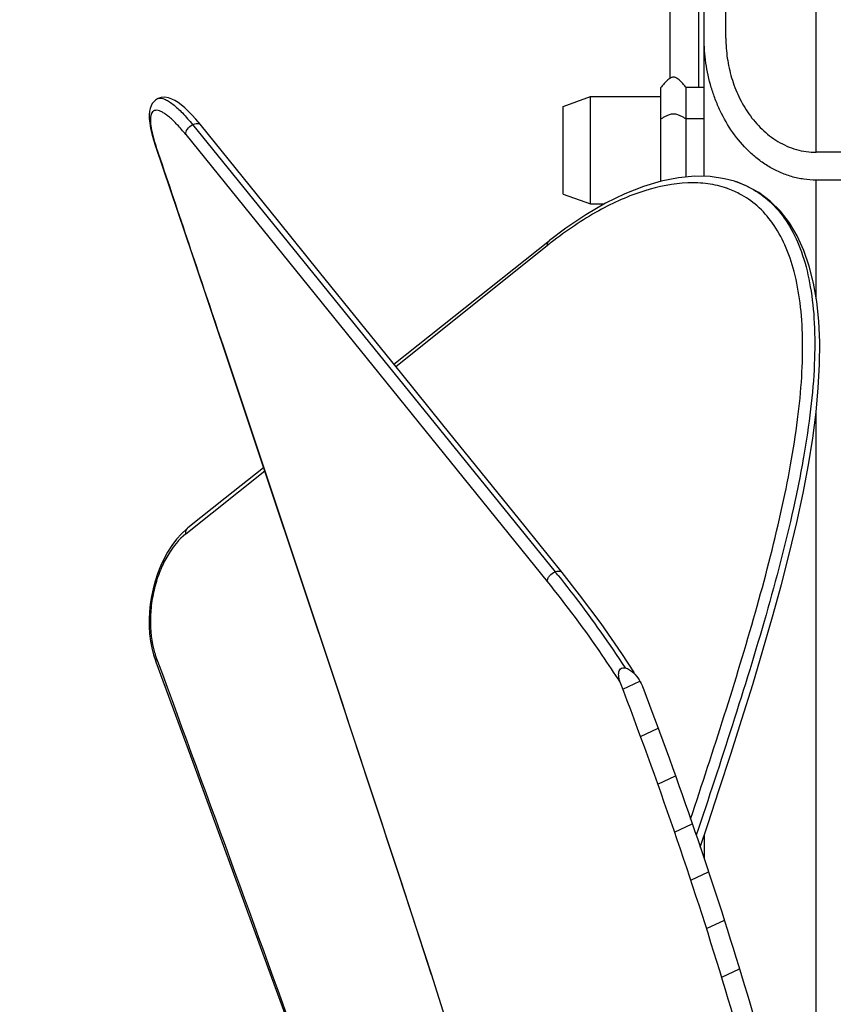
# Model space of a CAD drawing. Units: millimetres. Extents: x -1271 to 3854, y -188 to 5758.
# Drawn here: x -1126 to -1081, y 2772 to 2826 of the extents above; entities that cross this region are included whole.
import ezdxf

# ---------------------------------------------------------------- set-up
doc = ezdxf.new("R2010")
doc.units = ezdxf.units.MM
doc.header["$LTSCALE"] = 19.36
doc.layers.get('0').update_dxf_attribs({"linetype": 'CONTINUOUS'})

msp = doc.modelspace()

# ---------------------------------------------------------------- hatches: boundary and pattern name
at = {"linetype": 'Continuous'}
h = msp.add_hatch(dxfattribs=at)
h.set_pattern_fill('DEFAULT__51', color=2, scale=39.653522, angle=165, style=0, pattern_type=0)
h.set_pattern_definition([(165, (0, 0), (-10.2631, -38.30236), [])])
edge = h.paths.add_edge_path()
edge.add_line((-685.948, 3029.175), (-685.948, 2991.175))
edge.add_line((-685.948, 2991.175), (-695.948, 2991.175))
edge.add_line((-695.948, 2991.175), (-695.948, 2912.262))
edge.add_arc((-705.948, 2912.262), 10, -49.2773, 0)
edge.add_line((-699.424, 2904.683), (-790.136, 2826.596))
edge.add_arc((-796.66, 2834.175), 10, 270, 310.7227)
edge.add_line((-796.66, 2824.175), (-933.448, 2824.175))
edge.add_line((-933.448, 2843.175), (-933.448, 2824.175))
edge.add_arc((-934.448, 2843.175), 1, 360, 450, ccw=False)
edge.add_line((-961.948, 2844.175), (-934.448, 2844.175))
edge.add_line((-961.948, 2892.175), (-961.948, 2844.175))
edge.add_line((-961.948, 2892.175), (-940.948, 2892.175))
edge.add_line((-940.948, 2892.175), (-940.948, 2894.175))
edge.add_line((-940.948, 2894.175), (-938.948, 2894.175))
edge.add_arc((-938.948, 2893.175), 1, 0, 90)
edge.add_line((-937.948, 2849.175), (-937.948, 2893.175))
edge.add_line((-934.948, 2847.175), (-937.948, 2849.175))
edge.add_spline(control_points=[(-934.948, 2847.175), (-933.358, 2847.004), (-930.38, 2846.685), (-926.594, 2846.285), (-923.276, 2845.942), (-920.302, 2845.643), (-917.527, 2845.374), (-914.799, 2845.121), (-912.021, 2844.877), (-909.244, 2844.65), (-906.474, 2844.442), (-903.707, 2844.253), (-900.938, 2844.085), (-898.164, 2843.935), (-896.308, 2843.846), (-895.378, 2843.804)], knot_values=[0, 0, 0, 0, 0.076923, 0.153846, 0.230769, 0.307692, 0.384615, 0.461538, 0.538462, 0.615385, 0.692308, 0.769231, 0.846154, 0.923077, 1, 1, 1, 1], degree=3, periodic=0)
edge.add_spline(control_points=[(-895.378, 2843.804), (-890.394, 2843.802), (-880.424, 2843.8), (-865.471, 2843.8), (-855.503, 2843.802), (-850.518, 2843.804)], knot_values=[0, 0, 0, 0, 0.333333, 0.666667, 1, 1, 1, 1], degree=3, periodic=0)
edge.add_spline(control_points=[(-850.518, 2843.804), (-849.651, 2843.843), (-847.919, 2843.925), (-845.327, 2844.064), (-842.74, 2844.219), (-840.159, 2844.39), (-837.581, 2844.578), (-835, 2844.783), (-832.41, 2845.004), (-829.843, 2845.236), (-827.308, 2845.476), (-824.682, 2845.734), (-821.856, 2846.021), (-818.716, 2846.347), (-815.165, 2846.722), (-812.412, 2847.018), (-810.948, 2847.175)], knot_values=[0, 0, 0, 0, 0.071429, 0.142857, 0.214286, 0.285714, 0.357143, 0.428571, 0.5, 0.571429, 0.642857, 0.714286, 0.785714, 0.857143, 0.928571, 1, 1, 1, 1], degree=3, periodic=0)
edge.add_line((-810.948, 2847.175), (-807.948, 2849.175))
edge.add_line((-798.07, 2849.175), (-807.948, 2849.175))
edge.add_arc((-798.07, 2859.175), 10, 270, 310.7227)
edge.add_line((-716.226, 2916.434), (-791.546, 2851.596))
edge.add_arc((-722.75, 2924.012), 10, 310.7227, 356.3108)
edge.add_line((-711.107, 2949.175), (-712.771, 2923.369))
edge.add_line((-711.107, 2949.175), (-705.948, 2949.175))
edge.add_arc((-705.948, 2951.175), 2, -90, 0)
edge.add_line((-703.948, 2951.175), (-703.948, 3029.175))
edge.add_line((-703.948, 3029.175), (-685.948, 3029.175))
edge = h.paths.add_edge_path()
edge.add_line((-1013.948, 2872.685), (-1161.582, 2990.089))
edge.add_arc((-1164.694, 2986.175), 5, 51.5069, 90)
edge.add_line((-1164.694, 2991.175), (-1197.948, 2991.175))
edge.add_line((-1197.948, 2991.175), (-1197.948, 3029.175))
edge.add_line((-1197.948, 3029.175), (-1164.296, 3029.175))
edge.add_line((-1011.326, 2907.528), (-1164.296, 3029.175))
edge.add_arc((-1011.948, 2906.745), 1, 360.0119, 411.5264, ccw=False)
edge.add_line((-1010.948, 2892.175), (-1010.948, 2906.745))
edge.add_line((-1010.948, 2892.175), (-989.948, 2892.175))
edge.add_line((-989.948, 2892.175), (-989.948, 2844.175))
edge.add_line((-1012.948, 2844.175), (-989.948, 2844.175))
edge.add_arc((-1012.948, 2845.175), 1, 540, 630, ccw=False)
edge.add_line((-1013.948, 2845.175), (-1013.948, 2872.685))
h = msp.add_hatch(dxfattribs=at)
h.set_pattern_fill('DEFAULT__46', color=2, scale=20.840395, angle=245, style=0, pattern_type=0)
h.set_pattern_definition([(245, (0, 0), (18.88781, -8.80753), [])])
edge = h.paths.add_edge_path()
edge.add_line((-1071.648, 2817.466), (-1081.648, 2817.466))
edge.add_spline(control_points=[(-1081.648, 2817.466), (-1081.738, 2817.466), (-1081.916, 2817.471), (-1082.183, 2817.493), (-1082.45, 2817.53), (-1082.718, 2817.583), (-1082.984, 2817.651), (-1083.25, 2817.734), (-1083.516, 2817.834), (-1083.78, 2817.949), (-1084.044, 2818.082), (-1084.305, 2818.232), (-1084.565, 2818.399), (-1084.822, 2818.585), (-1085.075, 2818.788), (-1085.324, 2819.011), (-1085.568, 2819.253), (-1085.806, 2819.514), (-1086.038, 2819.795), (-1086.261, 2820.095), (-1086.474, 2820.413), (-1086.677, 2820.75), (-1086.867, 2821.105), (-1087.044, 2821.476), (-1087.206, 2821.863), (-1087.353, 2822.263), (-1087.482, 2822.678), (-1087.593, 2823.103), (-1087.686, 2823.538), (-1087.758, 2823.979), (-1087.81, 2824.426), (-1087.841, 2824.876), (-1087.848, 2825.175), (-1087.848, 2825.325)], knot_values=[0, 0, 0, 0, 0.032258, 0.064516, 0.096774, 0.129032, 0.16129, 0.193548, 0.225806, 0.258065, 0.290323, 0.322581, 0.354839, 0.387097, 0.419355, 0.451613, 0.483871, 0.516129, 0.548387, 0.580645, 0.612903, 0.645161, 0.677419, 0.709677, 0.741935, 0.774194, 0.806452, 0.83871, 0.870968, 0.903226, 0.935484, 0.967742, 1, 1, 1, 1], degree=3, periodic=0)
edge.add_line((-1087.848, 2825.325), (-1087.848, 2856.175))
edge.add_arc((-1088.248, 2856.175), 0.4, 360, 450, ccw=False)
edge.add_line((-1088.248, 2856.575), (-1166.248, 2856.575))
edge.add_arc((-1166.248, 2856.175), 0.4, 450, 540, ccw=False)
edge.add_line((-1166.648, 2847.775), (-1166.648, 2856.175))
edge.add_line((-1166.648, 2847.775), (-1167.848, 2847.775))
edge.add_line((-1167.848, 2847.775), (-1167.848, 2856.175))
edge.add_arc((-1166.248, 2856.175), 1.6, 450, 540, ccw=False)
edge.add_line((-1111.648, 2857.775), (-1166.248, 2857.775))
edge.add_line((-1111.648, 2857.975), (-1111.648, 2857.775))
edge.add_line((-1096.648, 2857.975), (-1111.648, 2857.975))
edge.add_line((-1096.648, 2857.775), (-1096.648, 2857.975))
edge.add_line((-1088.248, 2857.775), (-1096.648, 2857.775))
edge.add_arc((-1088.248, 2856.175), 1.6, 360, 450, ccw=False)
edge.add_line((-1086.648, 2825.325), (-1086.648, 2856.175))
edge.add_spline(control_points=[(-1086.648, 2825.325), (-1086.648, 2825.196), (-1086.642, 2824.938), (-1086.613, 2824.551), (-1086.565, 2824.167), (-1086.499, 2823.789), (-1086.414, 2823.418), (-1086.313, 2823.056), (-1086.195, 2822.705), (-1086.062, 2822.368), (-1085.915, 2822.043), (-1085.756, 2821.734), (-1085.584, 2821.441), (-1085.403, 2821.165), (-1085.212, 2820.905), (-1085.014, 2820.663), (-1084.809, 2820.439), (-1084.599, 2820.232), (-1084.384, 2820.043), (-1084.165, 2819.871), (-1083.943, 2819.716), (-1083.718, 2819.577), (-1083.492, 2819.454), (-1083.264, 2819.347), (-1083.035, 2819.254), (-1082.805, 2819.177), (-1082.574, 2819.114), (-1082.343, 2819.066), (-1082.112, 2819.031), (-1081.88, 2819.011), (-1081.726, 2819.006), (-1081.648, 2819.006)], knot_values=[0, 0, 0, 0, 0.034483, 0.068966, 0.103448, 0.137931, 0.172414, 0.206897, 0.241379, 0.275862, 0.310345, 0.344828, 0.37931, 0.413793, 0.448276, 0.482759, 0.517241, 0.551724, 0.586207, 0.62069, 0.655172, 0.689655, 0.724138, 0.758621, 0.793103, 0.827586, 0.862069, 0.896552, 0.931034, 0.965517, 1, 1, 1, 1], degree=3, periodic=0)
edge.add_line((-1071.648, 2819.006), (-1081.648, 2819.006))
edge.add_line((-1071.648, 2817.466), (-1071.648, 2819.006))
edge = h.paths.add_edge_path()
edge.add_spline(control_points=[(-1081.648, 2631.144), (-1081.726, 2631.144), (-1081.88, 2631.14), (-1082.112, 2631.119), (-1082.343, 2631.085), (-1082.574, 2631.036), (-1082.805, 2630.973), (-1083.035, 2630.896), (-1083.264, 2630.804), (-1083.492, 2630.697), (-1083.718, 2630.574), (-1083.943, 2630.435), (-1084.165, 2630.279), (-1084.384, 2630.107), (-1084.599, 2629.918), (-1084.809, 2629.712), (-1085.014, 2629.487), (-1085.212, 2629.245), (-1085.403, 2628.986), (-1085.584, 2628.709), (-1085.756, 2628.416), (-1085.915, 2628.107), (-1086.062, 2627.783), (-1086.195, 2627.445), (-1086.313, 2627.095), (-1086.414, 2626.733), (-1086.499, 2626.361), (-1086.565, 2625.984), (-1086.613, 2625.6), (-1086.642, 2625.213), (-1086.648, 2624.955), (-1086.648, 2624.825)], knot_values=[0, 0, 0, 0, 0.034483, 0.068966, 0.103448, 0.137931, 0.172414, 0.206897, 0.241379, 0.275862, 0.310345, 0.344828, 0.37931, 0.413793, 0.448276, 0.482759, 0.517241, 0.551724, 0.586207, 0.62069, 0.655172, 0.689655, 0.724138, 0.758621, 0.793103, 0.827586, 0.862069, 0.896552, 0.931034, 0.965517, 1, 1, 1, 1], degree=3, periodic=0)
edge.add_line((-1086.648, 2592.375), (-1086.648, 2624.825))
edge.add_line((-1087.848, 2592.375), (-1086.648, 2592.375))
edge.add_line((-1087.848, 2592.375), (-1087.848, 2624.825))
edge.add_spline(control_points=[(-1087.848, 2624.825), (-1087.848, 2624.975), (-1087.841, 2625.275), (-1087.81, 2625.725), (-1087.758, 2626.172), (-1087.686, 2626.613), (-1087.593, 2627.047), (-1087.482, 2627.473), (-1087.353, 2627.887), (-1087.206, 2628.288), (-1087.044, 2628.674), (-1086.867, 2629.046), (-1086.677, 2629.4), (-1086.474, 2629.737), (-1086.261, 2630.056), (-1086.038, 2630.356), (-1085.806, 2630.636), (-1085.568, 2630.897), (-1085.324, 2631.139), (-1085.075, 2631.362), (-1084.822, 2631.566), (-1084.565, 2631.751), (-1084.305, 2631.919), (-1084.044, 2632.069), (-1083.78, 2632.201), (-1083.516, 2632.317), (-1083.25, 2632.416), (-1082.984, 2632.5), (-1082.718, 2632.568), (-1082.45, 2632.62), (-1082.183, 2632.657), (-1081.916, 2632.68), (-1081.738, 2632.685), (-1081.648, 2632.685)], knot_values=[0, 0, 0, 0, 0.032258, 0.064516, 0.096774, 0.129032, 0.16129, 0.193548, 0.225806, 0.258065, 0.290323, 0.322581, 0.354839, 0.387097, 0.419355, 0.451613, 0.483871, 0.516129, 0.548387, 0.580645, 0.612903, 0.645161, 0.677419, 0.709677, 0.741935, 0.774194, 0.806452, 0.83871, 0.870968, 0.903226, 0.935484, 0.967742, 1, 1, 1, 1], degree=3, periodic=0)
edge.add_line((-1071.648, 2632.685), (-1081.648, 2632.685))
edge.add_line((-1071.648, 2631.144), (-1071.648, 2632.685))
edge.add_line((-1071.648, 2631.144), (-1081.648, 2631.144))
edge = h.paths.add_edge_path()
edge.add_line((-1129.668, 2594.475), (-1164.308, 2594.475))
edge.add_line((-1164.308, 2594.475), (-1164.308, 2854.475))
edge.add_line((-1129.668, 2854.475), (-1164.308, 2854.475))
edge.add_line((-1129.668, 2594.475), (-1129.668, 2854.475))
h = msp.add_hatch(dxfattribs=at)
h.set_pattern_fill('DEFAULT__45', color=2, scale=2.794024, angle=205, style=0, pattern_type=0)
h.set_pattern_definition([(205, (0, 0), (1.1808056, -2.5322459), [])])
edge = h.paths.add_edge_path()
edge.add_spline(control_points=[(-1110.427, 2724.274), (-1110.438, 2724.316), (-1110.449, 2724.403), (-1110.43, 2724.552), (-1110.371, 2724.691), (-1110.278, 2724.803), (-1110.169, 2724.886), (-1110.096, 2724.92), (-1110.06, 2724.932)], knot_values=[0, 0, 0, 0, 0.166667, 0.333333, 0.5, 0.666667, 0.833333, 1, 1, 1, 1], degree=3, periodic=0)
edge.add_spline(control_points=[(-1110.06, 2724.932), (-1110.016, 2724.947), (-1109.924, 2724.964), (-1109.761, 2724.953), (-1109.604, 2724.886), (-1109.481, 2724.757), (-1109.436, 2724.664), (-1109.422, 2724.613)], knot_values=[0, 0, 0, 0, 0.2, 0.4, 0.6, 0.8, 1, 1, 1, 1], degree=3, periodic=0)
edge.add_spline(control_points=[(-1109.422, 2724.613), (-1108.618, 2721.721), (-1106.889, 2715.971), (-1103.962, 2707.432), (-1100.744, 2699.001), (-1097.272, 2690.683), (-1093.579, 2682.486), (-1089.682, 2674.388), (-1086.948, 2669.023), (-1085.549, 2666.35)], knot_values=[0, 0, 0, 0, 0.142857, 0.285714, 0.428571, 0.571429, 0.714286, 0.857143, 1, 1, 1, 1], degree=3, periodic=0)
edge.add_spline(control_points=[(-1085.55, 2666.351), (-1085.529, 2666.31), (-1085.495, 2666.224), (-1085.47, 2666.076), (-1085.485, 2665.92), (-1085.544, 2665.789), (-1085.639, 2665.686), (-1085.708, 2665.648), (-1085.745, 2665.633)], knot_values=[0, 0, 0, 0, 0.166667, 0.333333, 0.5, 0.666667, 0.833333, 1, 1, 1, 1], degree=3, periodic=0)
edge.add_spline(control_points=[(-1085.745, 2665.633), (-1085.779, 2665.619), (-1085.85, 2665.6), (-1085.976, 2665.597), (-1086.107, 2665.626), (-1086.229, 2665.685), (-1086.34, 2665.769), (-1086.431, 2665.869), (-1086.476, 2665.937), (-1086.494, 2665.972)], knot_values=[0, 0, 0, 0, 0.142857, 0.285714, 0.428571, 0.571429, 0.714286, 0.857143, 1, 1, 1, 1], degree=3, periodic=0)
edge.add_spline(control_points=[(-1086.494, 2665.971), (-1087.895, 2668.649), (-1090.636, 2674.025), (-1094.551, 2682.16), (-1098.256, 2690.379), (-1101.73, 2698.693), (-1104.946, 2707.106), (-1107.878, 2715.627), (-1109.616, 2721.377), (-1110.426, 2724.272)], knot_values=[0, 0, 0, 0, 0.142857, 0.285714, 0.428571, 0.571429, 0.714286, 0.857143, 1, 1, 1, 1], degree=3, periodic=0)
edge = h.paths.add_edge_path()
edge.add_spline(control_points=[(-1082.487, 2756.286), (-1082.825, 2757.914), (-1083.547, 2761.16), (-1084.765, 2765.998), (-1086.103, 2770.803), (-1087.552, 2775.571), (-1089.102, 2780.304), (-1090.748, 2785.004), (-1091.903, 2788.118), (-1092.495, 2789.671)], knot_values=[0, 0, 0, 0, 0.142857, 0.285714, 0.428571, 0.571429, 0.714286, 0.857143, 1, 1, 1, 1], degree=3, periodic=0)
edge.add_spline(control_points=[(-1092.492, 2789.665), (-1092.51, 2789.71), (-1092.54, 2789.803), (-1092.574, 2789.953), (-1092.588, 2790.106), (-1092.577, 2790.252), (-1092.514, 2790.397), (-1092.381, 2790.479), (-1092.281, 2790.478), (-1092.224, 2790.467)], knot_values=[0, 0, 0, 0, 0.142857, 0.285714, 0.428571, 0.571429, 0.714286, 0.857143, 1, 1, 1, 1], degree=3, periodic=0)
edge.add_spline(control_points=[(-1092.224, 2790.467), (-1092.185, 2790.46), (-1092.109, 2790.436), (-1091.993, 2790.376), (-1091.877, 2790.295), (-1091.768, 2790.2), (-1091.67, 2790.1), (-1091.581, 2789.994), (-1091.502, 2789.887), (-1091.432, 2789.78), (-1091.371, 2789.675), (-1091.318, 2789.574), (-1091.273, 2789.479), (-1091.249, 2789.42), (-1091.238, 2789.391)], knot_values=[0, 0, 0, 0, 0.083333, 0.166667, 0.25, 0.333333, 0.416667, 0.5, 0.583333, 0.666667, 0.75, 0.833333, 0.916667, 1, 1, 1, 1], degree=3, periodic=0)
edge.add_spline(control_points=[(-1091.24, 2789.396), (-1090.672, 2787.894), (-1089.56, 2784.88), (-1087.975, 2780.333), (-1086.479, 2775.755), (-1085.078, 2771.145), (-1083.779, 2766.502), (-1082.592, 2761.828), (-1081.883, 2758.693), (-1081.55, 2757.12)], knot_values=[0, 0, 0, 0, 0.142857, 0.285714, 0.428571, 0.571429, 0.714286, 0.857143, 1, 1, 1, 1], degree=3, periodic=0)
edge.add_spline(control_points=[(-1081.55, 2757.122), (-1081.543, 2757.089), (-1081.531, 2757.022), (-1081.52, 2756.912), (-1081.515, 2756.795), (-1081.518, 2756.672), (-1081.529, 2756.546), (-1081.55, 2756.418), (-1081.582, 2756.289), (-1081.628, 2756.162), (-1081.688, 2756.039), (-1081.76, 2755.932), (-1081.813, 2755.877), (-1081.842, 2755.853)], knot_values=[0, 0, 0, 0, 0.090909, 0.181818, 0.272727, 0.363636, 0.454545, 0.545455, 0.636364, 0.727273, 0.818182, 0.909091, 1, 1, 1, 1], degree=3, periodic=0)
edge.add_spline(control_points=[(-1081.842, 2755.853), (-1081.886, 2755.816), (-1081.974, 2755.764), (-1082.125, 2755.756), (-1082.258, 2755.825), (-1082.361, 2755.949), (-1082.44, 2756.108), (-1082.475, 2756.226), (-1082.488, 2756.289)], knot_values=[0, 0, 0, 0, 0.166667, 0.333333, 0.5, 0.666667, 0.833333, 1, 1, 1, 1], degree=3, periodic=0)

# ---------------------------------------------------------------- linework, layer by layer
at = {"color": 7, "linetype": 'Continuous'}
for p, q in [((-1087.848, 2817.666), (-1087.848, 2856.175)), ((-1086.648, 2825.325), (-1086.648, 2856.175)), ((-1088.148, 2822.585), (-1088.148, 2854.975)), ((-1090.248, 2817.398), (-1090.248, 2822.585)), ((-1087.848, 2822.585), (-1088.848, 2822.585)), ((-1088.848, 2817.633), (-1088.848, 2822.585)), ((-1095.648, 2821.549), (-1094.148, 2822.095)), ((-1094.148, 2822.095), (-1090.248, 2822.095)), ((-1094.148, 2816.145), (-1094.148, 2822.095)), ((-1095.648, 2816.691), (-1095.648, 2821.549)), ((-1115.982, 2820.83), (-1116.201, 2821.073)), ((-1115.752, 2820.556), (-1115.982, 2820.83)), ((-1087.848, 2820.852), (-1088.848, 2820.852)), ((-1111.416, 2815.188), (-1115.752, 2820.556)), ((-1118.329, 2819.697), (-1118.215, 2819.337)), ((-1118.213, 2819.336), (-1118.213, 2819.338)), ((-1071.648, 2819.006), (-1081.648, 2819.006)), ((-1086.163, 2817.399), (-1086.717, 2817.544)), ((-1086.163, 2817.399), (-1086.122, 2817.386)), ((-1071.648, 2817.466), (-1081.648, 2817.466)), ((-1095.648, 2816.691), (-1094.148, 2816.145)), ((-1094.148, 2816.145), (-1093.379, 2816.145)), ((-1105.025, 2807.276), (-1096.408, 2814.123)), ((-1116.784, 2797.895), (-1117.063, 2797.585)), ((-1095.71, 2795.747), (-1097.766, 2798.291)), ((-1118.426, 2791.569), (-1118.332, 2791.19)), ((-1118.332, 2791.19), (-1118.21, 2790.813)), ((-1118.209, 2790.812), (-1116.159, 2785.248)), ((-1087.848, 2781.213), (-1087.848, 2779.903)), ((-1104.667, 2778.731), (-1102.953, 2773.493)), ((-1102.968, 2773.536), (-1102.114, 2770.841))]:
    msp.add_line(p, q, dxfattribs=at)
at = {"color": 9, "linetype": 'Continuous'}
for p, q in [((-1089.748, 2854.975), (-1089.748, 2823.098)), ((-1081.648, 2819.006), (-1081.648, 2845.275)), ((-1116.164, 2820.535), (-1096.098, 2795.786)), ((-1116.542, 2819.988), (-1096.533, 2795.257)), ((-1081.648, 2810.892), (-1081.648, 2817.466)), ((-1104.924, 2807.151), (-1096.533, 2813.843)), ((-1081.648, 2757.576), (-1081.648, 2804.71)), ((-1116.542, 2797.887), (-1112.174, 2801.371)), ((-1118.175, 2791.03), (-1118.108, 2790.848)), ((-1104.791, 2779.107), (-1102.968, 2773.537)), ((-1104.79, 2779.106), (-1103.073, 2773.86)), ((-1103.073, 2773.86), (-1102.968, 2773.537))]:
    msp.add_line(p, q, dxfattribs=at)
at = {"color": 7, "linetype": 'Continuous'}
for points in [[(-1118.102, 2821.969), (-1118.217, 2821.897), (-1118.317, 2821.807), (-1118.4, 2821.7), (-1118.467, 2821.578), (-1118.519, 2821.437), (-1118.554, 2821.273), (-1118.571, 2821.086), (-1118.568, 2820.872), (-1118.542, 2820.621), (-1118.493, 2820.336), (-1118.421, 2820.026), (-1118.329, 2819.697)], [(-1116.201, 2821.073), (-1116.408, 2821.284), (-1116.603, 2821.467), (-1116.791, 2821.625), (-1116.969, 2821.757), (-1117.142, 2821.866), (-1117.32, 2821.955), (-1117.509, 2822.019), (-1117.707, 2822.05), (-1117.907, 2822.036), (-1118.119, 2821.96)], [(-1118.213, 2819.336), (-1116.193, 2813.346), (-1114.106, 2807.139), (-1112.085, 2801.106), (-1110.131, 2795.249), (-1108.242, 2789.567), (-1106.421, 2784.061), (-1104.667, 2778.731)], [(-1086.717, 2817.544), (-1087.517, 2817.659), (-1088.372, 2817.677), (-1089.276, 2817.594), (-1090.223, 2817.406), (-1091.214, 2817.11), (-1092.247, 2816.704), (-1093.312, 2816.184), (-1094.401, 2815.551), (-1095.508, 2814.804), (-1096.408, 2814.123)], [(-1088.067, 2780.553), (-1087.653, 2781.803), (-1087.015, 2783.743), (-1086.383, 2785.69), (-1085.762, 2787.633), (-1085.164, 2789.554), (-1084.596, 2791.44), (-1084.061, 2793.289), (-1083.567, 2795.092), (-1083.119, 2796.834), (-1082.721, 2798.517), (-1082.373, 2800.14), (-1082.079, 2801.699), (-1081.84, 2803.189), (-1081.657, 2804.616), (-1081.532, 2805.976), (-1081.465, 2807.267), (-1081.457, 2808.496), (-1081.509, 2809.655), (-1081.622, 2810.739), (-1081.796, 2811.754), (-1082.033, 2812.7), (-1082.334, 2813.576), (-1082.703, 2814.382), (-1083.135, 2815.106), (-1083.632, 2815.747), (-1084.196, 2816.306), (-1084.825, 2816.776), (-1085.517, 2817.152), (-1086.122, 2817.386)], [(-1097.766, 2798.291), (-1102.318, 2803.925), (-1104.593, 2806.742), (-1106.868, 2809.558), (-1109.142, 2812.373), (-1111.416, 2815.188)], [(-1112.233, 2801.549), (-1114.363, 2799.857), (-1116.422, 2798.222)], [(-1116.421, 2798.222), (-1116.483, 2798.172), (-1116.784, 2797.895)], [(-1117.063, 2797.585), (-1117.319, 2797.244), (-1117.554, 2796.877), (-1117.764, 2796.49), (-1117.948, 2796.092), (-1118.109, 2795.681), (-1118.246, 2795.261), (-1118.357, 2794.841), (-1118.444, 2794.422), (-1118.508, 2793.998), (-1118.55, 2793.578), (-1118.57, 2793.167), (-1118.568, 2792.756), (-1118.543, 2792.349), (-1118.496, 2791.955), (-1118.426, 2791.569)], [(-1091.702, 2790.19), (-1092.407, 2791.266), (-1093.559, 2792.922), (-1094.743, 2794.516), (-1095.712, 2795.747)], [(-1116.159, 2785.248), (-1114.044, 2779.488), (-1111.995, 2773.891), (-1110.014, 2768.457), (-1108.1, 2763.185), (-1106.254, 2758.077), (-1104.477, 2753.131), (-1102.768, 2748.347)]]:
    msp.add_lwpolyline(points, dxfattribs=at)
at = {"color": 9, "linetype": 'Continuous'}
for centre, radius, start, end in [((-1117.977, 2821.71), 0.287, 109.512, 115.9459), ((-1107.665, 2822.821), 11.091, 198.2749, 198.6305), ((-1088.245, 2812.236), 5.051, 62.4002, 71.0454), ((-1087.744, 2812.348), 5.293, 70.6876, 72.1531), ((-1081.227, 2794.651), 24.548, 127.9401, 128.6073), ((-1143.566, 2757.299), 61.109, 38.7821, 39.03523)]:
    msp.add_arc(centre, radius, start, end, dxfattribs=at)
at = {"color": 7, "linetype": 'Continuous'}
for points, knots in [([(-1081.648, 2817.466), (-1081.879, 2817.466), (-1082.34, 2817.499), (-1083.018, 2817.646), (-1083.669, 2817.885), (-1084.283, 2818.205), (-1084.855, 2818.597), (-1085.553, 2819.201), (-1086.302, 2820.086), (-1086.88, 2821.089), (-1087.241, 2821.938), (-1087.537, 2822.812), (-1087.783, 2823.942), (-1087.848, 2824.864), (-1087.848, 2825.325)], [0, 0, 0, 0, 0.062501, 0.125005, 0.187513, 0.250026, 0.312544, 0.375067, 0.499979, 0.624935, 0.687471, 0.750008, 0.875002, 1, 1, 1, 1]), ([(-1086.648, 2825.325), (-1086.648, 2824.954), (-1086.595, 2824.211), (-1086.397, 2823.301), (-1086.159, 2822.598), (-1085.868, 2821.915), (-1085.494, 2821.269), (-1085.038, 2820.682), (-1084.655, 2820.276), (-1084.233, 2819.912), (-1083.772, 2819.598), (-1083.276, 2819.341), (-1082.751, 2819.151), (-1082.206, 2819.033), (-1081.834, 2819.006), (-1081.648, 2819.006)], [0, 0, 0, 0, 0.12498, 0.249955, 0.312483, 0.37501, 0.499945, 0.562466, 0.624984, 0.687498, 0.750008, 0.812512, 0.875012, 0.937507, 1, 1, 1, 1]), ([(-1088.848, 2822.585), (-1088.897, 2822.645), (-1088.971, 2822.736), (-1089.072, 2822.853), (-1089.152, 2822.938), (-1089.237, 2823.018), (-1089.314, 2823.078), (-1089.381, 2823.117), (-1089.434, 2823.141), (-1089.49, 2823.158), (-1089.548, 2823.164), (-1089.607, 2823.158), (-1089.663, 2823.141), (-1089.716, 2823.117), (-1089.783, 2823.078), (-1089.86, 2823.018), (-1089.945, 2822.938), (-1090.025, 2822.853), (-1090.126, 2822.736), (-1090.2, 2822.645), (-1090.248, 2822.585)], [0, 0, 0, 0, 0.125024, 0.187536, 0.250047, 0.312551, 0.375034, 0.406289, 0.437538, 0.468776, 0.5, 0.531224, 0.562462, 0.593711, 0.624966, 0.687449, 0.749953, 0.812464, 0.874976, 1, 1, 1, 1]), ([(-1090.248, 2820.852), (-1090.199, 2820.883), (-1090.1, 2820.945), (-1089.97, 2821.018), (-1089.858, 2821.07), (-1089.764, 2821.106), (-1089.66, 2821.134), (-1089.548, 2821.145), (-1089.436, 2821.134), (-1089.333, 2821.106), (-1089.239, 2821.07), (-1089.127, 2821.018), (-1088.997, 2820.945), (-1088.898, 2820.883), (-1088.848, 2820.852)], [0, 0, 0, 0, 0.112924, 0.229509, 0.290855, 0.355664, 0.425349, 0.5, 0.574651, 0.644336, 0.709145, 0.770491, 0.887076, 1, 1, 1, 1]), ([(-1092.492, 2789.665), (-1092.523, 2789.747), (-1092.561, 2789.874), (-1092.584, 2790.047), (-1092.586, 2790.179), (-1092.559, 2790.31), (-1092.483, 2790.423), (-1092.357, 2790.481), (-1092.267, 2790.475), (-1092.224, 2790.467)], [0, 0, 0, 0, 0.249567, 0.374489, 0.499391, 0.624767, 0.749492, 0.874704, 1, 1, 1, 1]), ([(-1092.224, 2790.467), (-1092.139, 2790.451), (-1091.977, 2790.375), (-1091.706, 2790.158), (-1091.542, 2789.95), (-1091.449, 2789.804)], [0, 0, 0, 0, 0.249606, 0.499983, 1, 1, 1, 1]), ([(-1082.487, 2756.286), (-1083.667, 2761.978), (-1086.612, 2773.245), (-1090.425, 2784.238), (-1092.495, 2789.671)], [0, 0, 0, 0, 0.499968, 1, 1, 1, 1]), ([(-1091.24, 2789.396), (-1089.251, 2784.139), (-1085.579, 2773.506), (-1082.714, 2762.619), (-1081.55, 2757.12)], [0, 0, 0, 0, 0.500028, 1, 1, 1, 1])]:
    msp.add_open_spline(points, degree=3, knots=knots, dxfattribs=at)
at = {"color": 9, "linetype": 'Continuous'}
for points, knots in [([(-1118.073, 2821.981), (-1117.962, 2822.02), (-1117.745, 2821.969), (-1117.487, 2821.83), (-1117.145, 2821.586), (-1116.691, 2821.156), (-1116.345, 2820.758), (-1116.164, 2820.535)], [0, 0, 0, 0, 0.143321, 0.242804, 0.360944, 0.65072, 1, 1, 1, 1]), ([(-1116.549, 2819.997), (-1116.698, 2820.181), (-1116.984, 2820.512), (-1117.358, 2820.878), (-1117.64, 2821.1), (-1117.825, 2821.22), (-1117.994, 2821.299), (-1118.146, 2821.336), (-1118.282, 2821.324), (-1118.392, 2821.25), (-1118.463, 2821.122), (-1118.501, 2820.951), (-1118.509, 2820.734), (-1118.473, 2820.359), (-1118.405, 2820.059), (-1118.349, 2819.849)], [0, 0, 0, 0, 0.186364, 0.344328, 0.411313, 0.468997, 0.517631, 0.557819, 0.590945, 0.622133, 0.65809, 0.702997, 0.759114, 0.828262, 1, 1, 1, 1]), ([(-1116.542, 2819.988), (-1116.559, 2820.09), (-1116.46, 2820.327), (-1116.278, 2820.477), (-1116.164, 2820.535)], [0, 0, 0, 0, 0.447336, 1, 1, 1, 1]), ([(-1116.164, 2820.535), (-1116.124, 2820.555), (-1116.042, 2820.587), (-1115.917, 2820.606), (-1115.803, 2820.588), (-1115.742, 2820.545), (-1115.722, 2820.519)], [0, 0, 0, 0, 0.282604, 0.554282, 0.793559, 1, 1, 1, 1]), ([(-1118.349, 2819.849), (-1118.338, 2819.808), (-1118.291, 2819.638), (-1118.238, 2819.47), (-1118.196, 2819.343)], [0, 0, 0, 0, 0.238992, 1, 1, 1, 1]), ([(-1118.175, 2819.278), (-1117.047, 2815.932), (-1112.547, 2802.554), (-1108.089, 2789.162), (-1104.79, 2779.106)], [0, 0, 0, 0, 0.250157, 1, 1, 1, 1]), ([(-1086.605, 2817.014), (-1086.941, 2817.129), (-1087.655, 2817.294), (-1089.195, 2817.359), (-1091.286, 2816.935), (-1093.841, 2815.781), (-1095.487, 2814.66), (-1096.32, 2814.01)], [0, 0, 0, 0, 0.101137, 0.206775, 0.436424, 0.699565, 1, 1, 1, 1]), ([(-1085.994, 2817.343), (-1085.593, 2817.203), (-1084.81, 2816.816), (-1083.792, 2815.927), (-1082.961, 2814.733), (-1082.335, 2813.252), (-1081.919, 2811.496), (-1081.715, 2809.475), (-1081.724, 2807.207), (-1081.936, 2804.726), (-1082.336, 2802.068), (-1083.105, 2798.258), (-1084.408, 2793.31), (-1086.271, 2787.289), (-1087.613, 2783.235), (-1088.289, 2781.201)], [0, 0, 0, 0, 0.032964, 0.066976, 0.103816, 0.144942, 0.19109, 0.243422, 0.302249, 0.366867, 0.436617, 0.510753, 0.668563, 0.833561, 1, 1, 1, 1]), ([(-1088.598, 2782.104), (-1087.968, 2784.013), (-1086.722, 2787.812), (-1084.997, 2793.453), (-1083.785, 2798.085), (-1083.055, 2801.656), (-1082.66, 2804.158), (-1082.429, 2806.505), (-1082.372, 2808.664), (-1082.499, 2810.617), (-1082.815, 2812.347), (-1083.318, 2813.842), (-1084.006, 2815.082), (-1084.866, 2816.055), (-1085.551, 2816.527), (-1085.905, 2816.713)], [0, 0, 0, 0, 0.164856, 0.327883, 0.483794, 0.55728, 0.626761, 0.691483, 0.750543, 0.803738, 0.851708, 0.894416, 0.932535, 0.96722, 1, 1, 1, 1]), ([(-1096.533, 2813.843), (-1096.533, 2813.897), (-1096.513, 2814.003), (-1096.449, 2814.091), (-1096.41, 2814.122)], [0, 0, 0, 0, 0.519865, 1, 1, 1, 1]), ([(-1116.549, 2797.881), (-1116.925, 2797.58), (-1117.419, 2796.967), (-1117.916, 2796.006), (-1118.231, 2795.128), (-1118.439, 2794.169), (-1118.552, 2792.885), (-1118.445, 2791.914), (-1118.27, 2791.318)], [0, 0, 0, 0, 0.203457, 0.324269, 0.456546, 0.595708, 0.737618, 1, 1, 1, 1]), ([(-1116.542, 2797.887), (-1116.549, 2797.949), (-1116.542, 2798.075), (-1116.47, 2798.184), (-1116.422, 2798.222)], [0, 0, 0, 0, 0.505684, 1, 1, 1, 1]), ([(-1096.533, 2795.257), (-1096.533, 2795.308), (-1096.503, 2795.418), (-1096.375, 2795.62), (-1096.217, 2795.738), (-1096.098, 2795.786)], [0, 0, 0, 0, 0.213712, 0.464548, 1, 1, 1, 1]), ([(-1096.098, 2795.786), (-1096.06, 2795.801), (-1095.985, 2795.824), (-1095.875, 2795.83), (-1095.778, 2795.808), (-1095.729, 2795.769), (-1095.71, 2795.747)], [0, 0, 0, 0, 0.297698, 0.562541, 0.792761, 1, 1, 1, 1]), ([(-1092.493, 2789.667), (-1092.819, 2790.171), (-1094.095, 2792.092), (-1095.471, 2793.946), (-1096.545, 2795.272)], [0, 0, 0, 0, 0.260263, 1, 1, 1, 1]), ([(-1095.929, 2795.576), (-1095.612, 2795.181), (-1094.314, 2793.525), (-1093.1, 2791.805), (-1092.224, 2790.468)], [0, 0, 0, 0, 0.240685, 1, 1, 1, 1]), ([(-1118.27, 2791.318), (-1118.262, 2791.293), (-1118.233, 2791.196), (-1118.201, 2791.1), (-1118.175, 2791.03)], [0, 0, 0, 0, 0.254629, 1, 1, 1, 1]), ([(-1118.175, 2791.03), (-1118.185, 2791.013), (-1118.219, 2790.947), (-1118.228, 2790.864), (-1118.209, 2790.812)], [0, 0, 0, 0, 0.265587, 1, 1, 1, 1]), ([(-1118.108, 2790.848), (-1115.255, 2783.083), (-1109.578, 2767.541), (-1104.001, 2751.962), (-1101.254, 2744.157)], [0, 0, 0, 0, 0.499971, 1, 1, 1, 1])]:
    msp.add_open_spline(points, degree=3, knots=knots, dxfattribs=at)
msp.add_open_spline([(-1118.175, 2819.278), (-1118.192, 2819.293), (-1118.205, 2819.314), (-1118.213, 2819.336)], degree=3, dxfattribs=at)
at = {"color": 7, "linetype": 'Continuous'}
msp.add_open_spline([(-1091.449, 2789.804), (-1091.366, 2789.674), (-1091.293, 2789.536), (-1091.238, 2789.391)], degree=3, dxfattribs=at)

doc.saveas('drawing.dxf')
